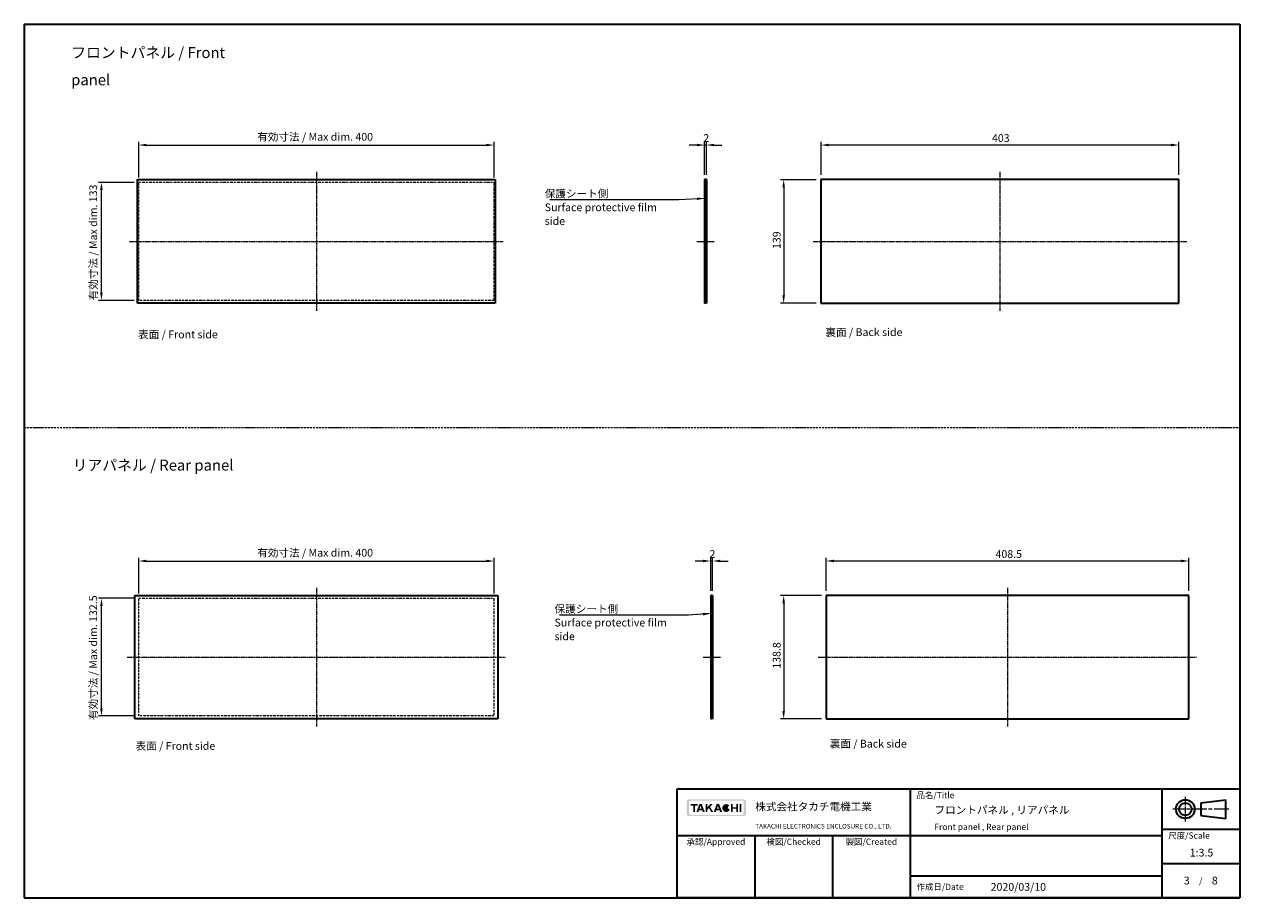
# Model space of a CAD drawing. Units: millimetres. Extents: x 62 to 13426, y 34 to 1860.
# Drawn here: x 4969 to 6338, y 34 to 1017 of the extents above; entities that cross this region are included whole.
import ezdxf
from ezdxf.enums import TextEntityAlignment as Align

# ---------------------------------------------------------------- set-up
doc = ezdxf.new("R2010")
doc.units = ezdxf.units.MM
for name, pattern in [('CHAIN', [0.3543, 0.2362, -0.0295, 0.0591, -0.0295]), ('DASH_DOT', [0.37, 0.24, -0.06, 0.01, -0.06]), ('DASH_DOUBLE_DOT', [0.4398, 0.24, -0.06, 0.0098, -0.06, 0.01, -0.06])]:
    doc.linetypes.add(name, pattern=pattern)
for name, color, linetype, lineweight in [('Border (ISO)', 7, 'Continuous', 35), ('Dimension (ISO)', 7, 'Continuous', 18), ('Dimension (ISO) @ 1', 7, 'Continuous', 18), ('Sketch Geometry (ISO)', 7, 'Continuous', 18), ('Symbol (ISO)', 7, 'Continuous', 18), ('Symbol (ISO) @ 1', 7, 'Continuous', 18), ('Title (ISO)', 7, 'Continuous', 35), ('Visible (ISO)', 7, 'Continuous', 35)]:
    doc.layers.add(name, color=color, linetype=linetype, lineweight=lineweight)
doc.layers.add('Centerline (ISO)', color=7, linetype='Continuous', lineweight=18, true_color=0x80ffff)
doc.layers.add('Hatch (ISO)', color=1, linetype='Continuous', lineweight=18, true_color=0xff0000)
doc.styles.add('Note Text (TK)', font='MS PGothic.ttf')
doc.styles.add('文字スタイル67', font='arial.ttf')
doc.dimstyles.new('Default - Method 1b (TK)', dxfattribs={"dimscale": 6, "dimtxt": 2.5, "dimasz": 2.5, "dimexe": 1, "dimexo": 1.5, "dimgap": 1, "dimtad": 1, "dimtoh": 1, "dimrnd": 1e-08, "dimdsep": 46, "dimtxsty": 'Note Text (TK)', "dimcen": 0.09, "dimdle": 5, "dimclrd": 100, "dimclre": 100, "dimclrt": 7, "dimadec": 1, "dimazin": 1, "dimtfac": 1, "dimtmove": 0, "dimatfit": 3, "dimfxl": 0, "dimtolj": 1, "dimlwd": -1, "dimlwe": -1, "dimarcsym": 0})
doc.dimstyles.new('Default - Method 1b (TK)$7', dxfattribs={"dimscale": 6, "dimtxt": 2.5, "dimasz": 2.5, "dimexe": 1, "dimexo": 1.5, "dimgap": 1, "dimtad": 1, "dimtoh": 1, "dimrnd": 1e-08, "dimdsep": 46, "dimtxsty": 'Note Text (TK)', "dimcen": 0.09, "dimdle": 5, "dimclrd": 256, "dimclre": 100, "dimclrt": 7, "dimadec": 1, "dimazin": 1, "dimtfac": 1, "dimtmove": 0, "dimatfit": 3, "dimfxl": 0, "dimtolj": 1, "dimlwd": -1, "dimlwe": -1, "dimarcsym": 0})

# ---------------------------------------------------------------- blocks, each defined once
blk = doc.blocks.new('図面枠 tk図枠')
at = {"layer": 'Border (ISO)'}
for p, q in [((14.5, 289), (405.5, 289)), ((14.5, 289), (14.5, 8)), ((405.5, 289), (405.5, 8)), ((14.5, 8), (405.5, 8))]:
    blk.add_line(p, q, dxfattribs=at)
blk = doc.blocks.new('表題欄 tk表題欄')
at = {"layer": 'Hatch (ISO)'}
h = blk.add_hatch(color=256, dxfattribs=at)
edge = h.paths.add_edge_path(flags=0)
edge.add_arc((95.58, 236.3), 0.596, 270, 360)
edge.add_line((96.17, 236.3), (96.17, 239.71))
edge.add_arc((95.58, 239.71), 0.596, 0, 90)
edge.add_line((95.58, 240.31), (79.14, 240.31))
edge.add_arc((79.14, 239.71), 0.596, 90, 180)
edge.add_line((78.54, 239.71), (78.54, 236.3))
edge.add_arc((79.14, 236.3), 0.596, 180, 270)
edge.add_line((79.14, 235.7), (95.58, 235.7))
edge = h.paths.add_edge_path()
edge.add_line((77.84, 239.96), (77.84, 236.05))
edge.add_arc((78.54, 236.05), 0.702, 180, 270)
edge.add_line((78.54, 235.35), (96.17, 235.35))
edge.add_arc((96.17, 236.05), 0.702, 270, 360)
edge.add_line((96.87, 236.05), (96.87, 239.96))
edge.add_arc((96.17, 239.96), 0.702, 0, 90)
edge.add_line((96.17, 240.66), (78.54, 240.66))
edge.add_arc((78.54, 239.96), 0.702, 90, 180)
for points in [[(79.07, 239.15), (79.07, 238.66), (79.92, 238.66), (79.92, 236.66), (80.51, 236.66), (80.51, 238.66), (81.36, 238.66), (81.36, 239.15)], [(85.68, 236.66), (84.94, 237.89), (84.42, 237.32), (84.42, 236.66), (83.9, 236.66), (83.9, 239.15), (84.42, 239.15), (84.42, 238.1), (85.39, 239.15), (86.11, 239.15), (85.32, 238.3), (86.3, 236.66)], [(92.09, 239.15), (92.09, 236.66), (92.61, 236.66), (92.61, 237.66), (93.77, 237.66), (93.77, 236.66), (94.29, 236.66), (94.29, 239.15), (93.77, 239.15), (93.77, 238.15), (92.61, 238.15), (92.61, 239.15)], [(94.84, 239.15), (94.84, 236.66), (95.36, 236.66), (95.36, 239.15)]]:
    blk.add_hatch(color=256, dxfattribs=at).paths.add_polyline_path(points)
h = blk.add_hatch(color=256, dxfattribs=at)
h.paths.add_polyline_path([(82.59, 237.71), (81.95, 237.71), (82.27, 238.58)], flags=0)
h.paths.add_polyline_path([(82.78, 237.2), (81.76, 237.2), (81.57, 236.66), (80.95, 236.66), (81.86, 239.15), (82.68, 239.15), (83.59, 236.66), (82.98, 236.66)])
h = blk.add_hatch(color=256, dxfattribs=at)
h.paths.add_polyline_path([(87.53, 237.71), (88.16, 237.71), (87.85, 238.58)], flags=0)
h.paths.add_polyline_path([(87.14, 236.66), (87.34, 237.2), (88.35, 237.2), (88.55, 236.66), (89.17, 236.66), (88.25, 239.15), (87.44, 239.15), (86.52, 236.66)])
h = blk.add_hatch(color=256, dxfattribs=at)
edge = h.paths.add_edge_path()
edge.add_arc((90.52, 237.9), 1.27, 38.5505, 336.582)
edge.add_line((91.69, 237.4), (91.17, 237.62))
edge.add_ellipse((90.52, 237.9), major_axis=(0, -0.8), ratio=0.867347, start_angle=124.651, end_angle=429.4109, ccw=False)
edge.add_line((91.09, 238.36), (91.52, 238.7))
at = {"layer": 'Title (ISO)'}
for p, q in [((74.71, 244.05), (255.71, 244.05)), ((74.71, 209.05), (74.71, 244.05)), ((149.71, 244.05), (149.71, 209.05)), ((230.71, 244.05), (230.71, 209.05)), ((255.71, 244.05), (255.71, 209.05)), ((243.21, 239.55), (251.21, 240.55)), ((243.21, 239.55), (243.21, 235.55)), ((251.21, 234.55), (251.21, 240.55)), ((243.21, 235.55), (251.21, 234.55)), ((230.71, 231.05), (255.71, 231.05)), ((74.71, 229.05), (230.71, 229.05)), ((99.71, 229.05), (99.71, 209.05)), ((124.71, 229.05), (124.71, 209.05)), ((230.71, 220.05), (255.71, 220.05)), ((149.71, 216.05), (230.71, 216.05)), ((255.71, 209.05), (74.71, 209.05))]:
    blk.add_line(p, q, dxfattribs=at)
at = {"layer": 'Title (ISO)', "color": 4, "linetype": 'CHAIN', "lineweight": 18, "ltscale": 8.88956, "true_color": 0x00ffff}
blk.add_line((238.21, 241.55), (238.21, 233.55), dxfattribs=at)
at = {"layer": 'Title (ISO)', "color": 4, "linetype": 'CHAIN', "lineweight": 18, "ltscale": 20.001633, "true_color": 0x00ffff}
blk.add_line((252.21, 237.55), (234.21, 237.55), dxfattribs=at)
at = {"layer": 'Title (ISO)'}
for radius in [3, 2]:
    blk.add_circle((238.21, 237.55), radius, dxfattribs=at)
at = {"layer": 'Title (ISO)', "color": 1, "true_color": 0xff0000, "char_height": 2, "line_spacing_factor": 1.5, "style": 'Note Text (TK)'}
for s, insert, attachment_point in [('\\fＭＳ Ｐゴシック|b0|i0;\\H2.0000;品名/Title', (151.71, 242.05), 4), ('\\fＭＳ Ｐゴシック|b0|i0;\\H2.0000;承認/Approved', (87.21, 227.05), 5), ('\\fＭＳ Ｐゴシック|b0|i0;\\H2.0000;検図/Checked', (112.21, 227.05), 5), ('\\fＭＳ Ｐゴシック|b0|i0;\\H2.0000;製図/Created', (137.21, 227.05), 5), ('\\fＭＳ Ｐゴシック|b0|i0;\\H2.0000;尺度/Scale', (232.71, 229.05), 4), ('\\fＭＳ Ｐゴシック|b0|i0;\\H2.0000;作成日/Date', (151.71, 212.55), 4)]:
    blk.add_mtext(s, dxfattribs=dict(at, insert=insert, attachment_point=attachment_point))
at = {"layer": 'Title (ISO)', "color": 7, "line_spacing_factor": 1.5, "style": 'Note Text (TK)'}
for s, insert, char_height, attachment_point in [('株式会社タカチ電機工業', (99.87, 238.05), 2.5, 4), ('\\fArial|b0|i0;\\H1.4986;TAKACHI ELECTRONICS ENCLOSURE CO., LTD.', (99.87, 232.05), 1.4986, 4), ('\\fＭＳ Ｐゴシック|b0|i0;\\H2.0000;/', (243.21, 214.55), 2, 5)]:
    blk.add_mtext(s, dxfattribs=dict(at, insert=insert, char_height=char_height, attachment_point=attachment_point))
at = {"layer": 'Title (ISO)', "color": 7}
for tag, p, height, style in [('<品名>_001', (157.57, 235.64), 2.5, 'Note Text (TK)'), ('<Title>_001', (157.49, 230.55), 2, '文字スタイル67'), ('<ページ_No.>_001', (237.95, 213.3), 2.5, 'Note Text (TK)'), ('<総ページ数>_001', (246.8, 213.3), 2.5, 'Note Text (TK)'), ('作成日_001', (175.59, 211.28), 2.5, 'Note Text (TK)')]:
    blk.add_attdef(tag, p, '', height=height, dxfattribs=dict(at, style=style))
at = {"layer": 'Title (ISO)', "color": 7, "style": 'Note Text (TK)'}
blk.add_attdef('<尺度>', text='', height=2.5, dxfattribs=at).set_placement((243.21, 223.55), align=Align.MIDDLE_CENTER)
blk = doc.blocks.new('*D101')
at = {"layer": 'Defpoints', "color": 0, "transparency": 16777216}
for p in [(5497.9, 881.3), (5097.9, 839.3), (5497.9, 839.3)]:
    blk.add_point(p, dxfattribs=at)
at = {"layer": 'Dimension (ISO)', "color": 100, "transparency": 16777216}
for p, q in [((5097.9, 844.6), (5097.9, 884.8)), ((5106.6, 881.3), (5489.1, 881.3)), ((5497.9, 844.6), (5497.9, 884.8))]:
    blk.add_line(p, q, dxfattribs=at)
for points in [[(5106.6, 882.8), (5106.6, 879.9), (5097.9, 881.3)], [(5489.1, 882.8), (5489.1, 879.9), (5497.9, 881.3)]]:
    blk.add_solid(points, dxfattribs=at)
at = {"layer": 'Dimension (ISO)', "color": 7, "transparency": 16777216, "insert": (5231.3, 890.6), "char_height": 8.75, "attachment_point": 4, "style": 'Note Text (TK)'}
blk.add_mtext('\\A1;\\fＭＳ Ｐゴシック|b0|i0;\\H8.7500;有効寸法 / Max dim. 400', dxfattribs=at)
blk = doc.blocks.new('*D102')
at = {"layer": 'Defpoints', "color": 0, "transparency": 16777216}
for p in [(5055.9, 839.3), (5097.9, 839.3), (5097.9, 706.3)]:
    blk.add_point(p, dxfattribs=at)
at = {"layer": 'Dimension (ISO)', "color": 100, "transparency": 16777216}
for p, q in [((5092.6, 839.3), (5052.4, 839.3)), ((5055.9, 715.1), (5055.9, 830.6)), ((5092.6, 706.3), (5052.4, 706.3))]:
    blk.add_line(p, q, dxfattribs=at)
for points in [[(5054.4, 830.6), (5057.3, 830.6), (5055.9, 839.3)], [(5054.4, 715.1), (5057.3, 715.1), (5055.9, 706.3)]]:
    blk.add_solid(points, dxfattribs=at)
at = {"layer": 'Dimension (ISO)', "color": 7, "transparency": 16777216, "insert": (5046.6, 706.4), "char_height": 8.75, "attachment_point": 4, "rotation": 90, "style": 'Note Text (TK)'}
blk.add_mtext('\\A1;\\fＭＳ Ｐゴシック|b0|i0;\\H8.7500;有効寸法 / Max dim. 133', dxfattribs=at)
blk = doc.blocks.new('*D103')
at = {"layer": 'Defpoints', "color": 0, "transparency": 16777216}
for p in [(5497.9, 412.9), (5097.9, 370.9), (5497.9, 370.9)]:
    blk.add_point(p, dxfattribs=at)
at = {"layer": 'Dimension (ISO)', "color": 100, "transparency": 16777216}
for p, q in [((5097.9, 376.2), (5097.9, 416.4)), ((5106.6, 412.9), (5489.1, 412.9)), ((5497.9, 376.2), (5497.9, 416.4))]:
    blk.add_line(p, q, dxfattribs=at)
for points in [[(5106.6, 414.4), (5106.6, 411.5), (5097.9, 412.9)], [(5489.1, 414.4), (5489.1, 411.5), (5497.9, 412.9)]]:
    blk.add_solid(points, dxfattribs=at)
at = {"layer": 'Dimension (ISO)', "color": 7, "transparency": 16777216, "insert": (5231.3, 422.2), "char_height": 8.75, "attachment_point": 4, "style": 'Note Text (TK)'}
blk.add_mtext('\\A1;\\fＭＳ Ｐゴシック|b0|i0;\\H8.7500;有効寸法 / Max dim. 400', dxfattribs=at)
blk = doc.blocks.new('*D104')
at = {"layer": 'Defpoints', "color": 0, "transparency": 16777216}
for p in [(5055.9, 370.9), (5097.9, 370.9), (5097.9, 238.4)]:
    blk.add_point(p, dxfattribs=at)
at = {"layer": 'Dimension (ISO)', "color": 100, "transparency": 16777216}
for p, q in [((5092.6, 370.9), (5052.4, 370.9)), ((5055.9, 247.2), (5055.9, 362.2)), ((5092.6, 238.4), (5052.4, 238.4))]:
    blk.add_line(p, q, dxfattribs=at)
for points in [[(5054.4, 362.2), (5057.3, 362.2), (5055.9, 370.9)], [(5054.4, 247.2), (5057.3, 247.2), (5055.9, 238.4)]]:
    blk.add_solid(points, dxfattribs=at)
at = {"layer": 'Dimension (ISO)', "color": 7, "transparency": 16777216, "insert": (5046.6, 233.8), "char_height": 8.75, "attachment_point": 4, "rotation": 90, "style": 'Note Text (TK)'}
blk.add_mtext('\\A1;\\fＭＳ Ｐゴシック|b0|i0;\\H8.7500;有効寸法 / Max dim. 132.5', dxfattribs=at)
blk = doc.blocks.new('*D105')
at = {"layer": 'Defpoints', "color": 0, "transparency": 16777216}
for p in [(5735.1, 881.3), (5735.1, 842.3), (5737.1, 842.3)]:
    blk.add_point(p, dxfattribs=at)
at = {"layer": 'Dimension (ISO)', "color": 100, "transparency": 16777216}
for p, q in [((5726.3, 881.3), (5717.6, 881.3)), ((5735.1, 847.6), (5735.1, 884.8)), ((5737.1, 881.3), (5735.1, 881.3)), ((5737.1, 847.6), (5737.1, 884.8)), ((5745.8, 881.3), (5754.6, 881.3))]:
    blk.add_line(p, q, dxfattribs=at)
for points in [[(5726.3, 882.8), (5726.3, 879.9), (5735.1, 881.3)], [(5745.8, 882.8), (5745.8, 879.9), (5737.1, 881.3)]]:
    blk.add_solid(points, dxfattribs=at)
at = {"layer": 'Dimension (ISO)', "color": 7, "transparency": 16777216, "insert": (5733.6, 889.2), "char_height": 8.75, "attachment_point": 4, "style": 'Note Text (TK)'}
blk.add_mtext('\\A1;2', dxfattribs=at)
blk = doc.blocks.new('*D106')
at = {"layer": 'Defpoints', "color": 0, "transparency": 16777216}
for p in [(5866.1, 881.3), (5866.1, 842.3), (6269.1, 842.3)]:
    blk.add_point(p, dxfattribs=at)
at = {"layer": 'Dimension (ISO)', "color": 100, "transparency": 16777216}
for p, q in [((5866.1, 847.6), (5866.1, 884.8)), ((6260.3, 881.3), (5874.8, 881.3)), ((6269.1, 847.6), (6269.1, 884.8))]:
    blk.add_line(p, q, dxfattribs=at)
for points in [[(5874.8, 882.8), (5874.8, 879.9), (5866.1, 881.3)], [(6260.3, 882.8), (6260.3, 879.9), (6269.1, 881.3)]]:
    blk.add_solid(points, dxfattribs=at)
at = {"layer": 'Dimension (ISO)', "color": 7, "transparency": 16777216, "insert": (6058.6, 889.2), "char_height": 8.75, "attachment_point": 4, "style": 'Note Text (TK)'}
blk.add_mtext('\\A1;403', dxfattribs=at)
blk = doc.blocks.new('*D107')
at = {"layer": 'Defpoints', "color": 0, "transparency": 16777216}
for p in [(5866.1, 842.3), (5824.1, 703.3), (5866.1, 703.3)]:
    blk.add_point(p, dxfattribs=at)
at = {"layer": 'Dimension (ISO)', "color": 100, "transparency": 16777216}
for p, q in [((5860.8, 842.3), (5820.6, 842.3)), ((5824.1, 833.6), (5824.1, 712.1)), ((5860.8, 703.3), (5820.6, 703.3))]:
    blk.add_line(p, q, dxfattribs=at)
for points in [[(5822.6, 833.6), (5825.5, 833.6), (5824.1, 842.3)], [(5822.6, 712.1), (5825.5, 712.1), (5824.1, 703.3)]]:
    blk.add_solid(points, dxfattribs=at)
at = {"layer": 'Dimension (ISO)', "color": 7, "transparency": 16777216, "insert": (5816.2, 764.3), "char_height": 8.75, "attachment_point": 4, "rotation": 90, "style": 'Note Text (TK)'}
blk.add_mtext('\\A1;139', dxfattribs=at)
blk = doc.blocks.new('*D108')
at = {"layer": 'Defpoints', "color": 0, "transparency": 16777216}
for p in [(5742, 412.9), (5742, 374.1), (5744, 374.1)]:
    blk.add_point(p, dxfattribs=at)
at = {"layer": 'Dimension (ISO)', "color": 100, "transparency": 16777216}
for p, q in [((5733.2, 412.9), (5724.5, 412.9)), ((5742, 379.3), (5742, 416.4)), ((5744, 412.9), (5742, 412.9)), ((5744, 379.3), (5744, 416.4)), ((5752.7, 412.9), (5761.5, 412.9))]:
    blk.add_line(p, q, dxfattribs=at)
for points in [[(5733.2, 414.4), (5733.2, 411.5), (5742, 412.9)], [(5752.7, 414.4), (5752.7, 411.5), (5744, 412.9)]]:
    blk.add_solid(points, dxfattribs=at)
at = {"layer": 'Dimension (ISO)', "color": 7, "transparency": 16777216, "insert": (5740.5, 420.8), "char_height": 8.75, "attachment_point": 4, "style": 'Note Text (TK)'}
blk.add_mtext('\\A1;2', dxfattribs=at)
blk = doc.blocks.new('*D132')
at = {"layer": 'Defpoints', "color": 0, "transparency": 16777216}
for p in [(5871.8, 412.9), (5871.8, 374.1), (6280.3, 374.1)]:
    blk.add_point(p, dxfattribs=at)
at = {"layer": 'Dimension (ISO)', "color": 100, "transparency": 16777216}
for p, q in [((5871.8, 379.3), (5871.8, 416.4)), ((6271.6, 412.9), (5880.6, 412.9)), ((6280.3, 379.3), (6280.3, 416.4))]:
    blk.add_line(p, q, dxfattribs=at)
for points in [[(5880.6, 414.4), (5880.6, 411.5), (5871.8, 412.9)], [(6271.6, 414.4), (6271.6, 411.5), (6280.3, 412.9)]]:
    blk.add_solid(points, dxfattribs=at)
at = {"layer": 'Dimension (ISO)', "color": 7, "transparency": 16777216, "insert": (6062.6, 420.8), "char_height": 8.75, "attachment_point": 4, "style": 'Note Text (TK)'}
blk.add_mtext('\\A1;408.5', dxfattribs=at)
blk = doc.blocks.new('*D133')
at = {"layer": 'Defpoints', "color": 0, "transparency": 16777216}
for p in [(5871.8, 374.1), (5824.1, 235.3), (5871.8, 235.3)]:
    blk.add_point(p, dxfattribs=at)
at = {"layer": 'Dimension (ISO)', "color": 100, "transparency": 16777216}
for p, q in [((5866.6, 374.1), (5820.6, 374.1)), ((5824.1, 365.3), (5824.1, 244)), ((5866.6, 235.3), (5820.6, 235.3))]:
    blk.add_line(p, q, dxfattribs=at)
for points in [[(5822.6, 365.3), (5825.5, 365.3), (5824.1, 374.1)], [(5822.6, 244), (5825.5, 244), (5824.1, 235.3)]]:
    blk.add_solid(points, dxfattribs=at)
at = {"layer": 'Dimension (ISO)', "color": 7, "transparency": 16777216, "insert": (5816.2, 291.6), "char_height": 8.75, "attachment_point": 4, "rotation": 90, "style": 'Note Text (TK)'}
blk.add_mtext('\\A1;138.8', dxfattribs=at)

msp = doc.modelspace()

# ---------------------------------------------------------------- linework, layer by layer
at = {"layer": 'Centerline (ISO)', "linetype": 'CHAIN', "ltscale": 23.990969}
for p, q in [((5297.8558, 851.084), (5297.8558, 694.584)), ((6067.5811, 851.084), (6067.5811, 694.584)), ((5087.6058, 772.834), (5508.1058, 772.834)), ((5857.3311, 772.834), (6277.8311, 772.834)), ((5297.8558, 382.8308), (5297.8558, 226.5308)), ((6076.0824, 382.8308), (6076.0824, 226.5308)), ((5084.8558, 304.6808), (5510.8558, 304.6808)), ((5863.0824, 304.6808), (6289.0824, 304.6808))]:
    msp.add_line(p, q, dxfattribs=at)
at = {"layer": 'Centerline (ISO)', "linetype": 'CHAIN', "ltscale": 6.190913}
for p, q in [((5726.3462, 772.834), (5745.8462, 772.834)), ((5733.2478, 304.6808), (5752.7478, 304.6808))]:
    msp.add_line(p, q, dxfattribs=at)
at = {"layer": 'Sketch Geometry (ISO)', "color": 4, "linetype": 'DASH_DOUBLE_DOT', "lineweight": 18, "ltscale": 8.960633, "true_color": 0x00ffff}
for p, q in [((5097.8558, 839.334), (5497.8558, 839.334)), ((5497.8558, 706.334), (5097.8558, 706.334)), ((5097.8558, 370.9308), (5497.8558, 370.9308)), ((5497.8558, 238.4308), (5097.8558, 238.4308))]:
    msp.add_line(p, q, dxfattribs=at)
at = {"layer": 'Sketch Geometry (ISO)', "color": 4, "linetype": 'DASH_DOUBLE_DOT', "lineweight": 18, "ltscale": 8.640291, "true_color": 0x00ffff}
for p, q in [((5097.8558, 706.334), (5097.8558, 839.334)), ((5497.8558, 839.334), (5497.8558, 706.334))]:
    msp.add_line(p, q, dxfattribs=at)
at = {"layer": 'Sketch Geometry (ISO)', "color": 4, "linetype": 'DASH_DOT', "lineweight": 18, "ltscale": 9.032108, "true_color": 0x00ffff}
msp.add_line((4969.0342, 563.2046), (6337.534, 563.2046), dxfattribs=at)
at = {"layer": 'Sketch Geometry (ISO)', "color": 4, "linetype": 'DASH_DOUBLE_DOT', "lineweight": 18, "ltscale": 8.607809, "true_color": 0x00ffff}
for p, q in [((5097.8558, 238.4308), (5097.8558, 370.9308)), ((5497.8558, 370.9308), (5497.8558, 238.4308))]:
    msp.add_line(p, q, dxfattribs=at)
at = {"layer": 'Visible (ISO)'}
for p, q in [((5096.3558, 703.334), (5096.3558, 842.334)), ((5096.3558, 842.334), (5499.3558, 842.334)), ((5499.3558, 842.334), (5499.3558, 703.334)), ((5735.0962, 842.334), (5735.0962, 703.334)), ((5737.0962, 842.334), (5735.0962, 842.334)), ((5737.0962, 842.334), (5737.0962, 703.334)), ((5866.0811, 842.334), (5866.0811, 703.334)), ((6269.0811, 842.334), (5866.0811, 842.334)), ((6269.0811, 703.334), (6269.0811, 842.334)), ((5499.3558, 703.334), (5096.3558, 703.334)), ((5737.0962, 703.334), (5735.0962, 703.334)), ((5866.0811, 703.334), (6269.0811, 703.334)), ((5093.6058, 235.2808), (5093.6058, 374.0808)), ((5093.6058, 374.0808), (5502.1058, 374.0808)), ((5502.1058, 374.0808), (5502.1058, 235.2808)), ((5741.9978, 374.0808), (5741.9978, 235.2808)), ((5743.9978, 374.0808), (5741.9978, 374.0808)), ((5743.9978, 374.0808), (5743.9978, 235.2808)), ((5871.8324, 374.0808), (5871.8324, 235.2808)), ((6280.3324, 374.0808), (5871.8324, 374.0808)), ((6280.3324, 235.2808), (6280.3324, 374.0808)), ((5502.1058, 235.2808), (5093.6058, 235.2808)), ((5743.9978, 235.2808), (5741.9978, 235.2808)), ((5871.8324, 235.2808), (6280.3324, 235.2808))]:
    msp.add_line(p, q, dxfattribs=at)

# ---------------------------------------------------------------- block references
at = {"xscale": 3.5, "yscale": 3.5, "zscale": 3.5}
msp.add_blockref('図面枠 tk図枠', (4918.2842, 5.7795), dxfattribs=at)
ref = msp.add_blockref('表題欄 tk表題欄', (5442.5533, -697.9051), dxfattribs=dict(xscale=3.5, yscale=3.5, zscale=3.5))
ref.add_attrib('<品名>_001', 'フロントパネル , リアパネル', (5993.8879, 128.2202), dxfattribs={"layer": 'Title (ISO)', "color": 7, "height": 8.75, "style": 'Note Text (TK)'})
ref.add_attrib('<尺度>_001', '1:3.5', (6281.3055, 80.1545), dxfattribs={"layer": 'Title (ISO)', "color": 7, "height": 8.75, "style": 'Note Text (TK)'})
ref.add_attrib('作成日_001', '2020/03/10', (6057.1166, 41.5799), dxfattribs={"layer": 'Title (ISO)', "color": 7, "height": 8.75, "style": 'Note Text (TK)'})
ref.add_attrib('<Title>_001', 'Front panel , Rear panel', (5993.732, 110.0012), dxfattribs={"layer": 'Title (ISO)', "color": 7, "height": 7, "style": '文字スタイル67'})
ref.add_attrib('<ページ_No.>_001', '3', (6274.6559, 48.7142), dxfattribs={"layer": 'Title (ISO)', "color": 7, "height": 8.75, "style": 'Note Text (TK)'})
ref.add_attrib('<総ページ数>_001', '8', (6306.1559, 48.7112), dxfattribs={"layer": 'Title (ISO)', "color": 7, "height": 8.75, "style": 'Note Text (TK)'})

# ---------------------------------------------------------------- texts
at = {"layer": 'Symbol (ISO)', "color": 7, "style": 'Note Text (TK)'}
for s, insert, char_height, width, attachment_point, line_spacing_factor in [('{\\fＭＳ Ｐゴシック|b0|i0;\\H12.2500;フロントパネル / Front panel}', (5021.7949, 970.1079), 12.25, 219.425449, 4, 1.5), ('{\\fＭＳ Ｐゴシック|b0|i0;保護シート側\\P\\fＭＳ Ｐゴシック|b0|i0;Surface protective film side}', (5555.0207, 831.0238), 8.75, 150.847962, 1, 1.058182), ('{\\fＭＳ Ｐゴシック|b0|i0;表面 / Front side}', (5097.1578, 668.1331), 8.75, 96.147661, 4, 1.5), ('{\\fＭＳ Ｐゴシック|b0|i0;裏面 / Back side}', (5871.0492, 670.6136), 8.75, 93.742691, 4, 1.5), ('{\\fＭＳ Ｐゴシック|b0|i0;\\H12.2500;リアパネル / Rear panel}', (5023.4296, 520.8749), 12.25, 185.612576, 4, 1.5), ('{\\fＭＳ Ｐゴシック|b0|i0;保護シート側\\P\\fＭＳ Ｐゴシック|b0|i0;Surface protective film side}', (5566.0767, 363.3906), 8.75, 150.847962, 1, 1.058182), ('{\\fＭＳ Ｐゴシック|b0|i0;表面 / Front side}', (5094.3358, 204.694), 8.75, 96.147661, 4, 1.5), ('{\\fＭＳ Ｐゴシック|b0|i0;裏面 / Back side}', (5875.931, 207.1745), 8.75, 93.742691, 4, 1.5)]:
    msp.add_mtext(s, dxfattribs=dict(at, insert=insert, char_height=char_height, width=width, attachment_point=attachment_point, line_spacing_factor=line_spacing_factor))

# ---------------------------------------------------------------- dimensions: what is measured, and where the dimension line sits
at = {"layer": 'Dimension (ISO) @ 1', "color": 100, "true_color": 0x00ff3f}
for base, p1, p2, angle, picture, middle in [((5497.8558, 881.334), (5097.8558, 839.334), (5497.8558, 839.334), 180, '*D101', (5297.8558, 881.334)), ((5055.8558, 839.334), (5097.8558, 706.334), (5097.8558, 839.334), 90, '*D102', (5055.8558, 772.834)), ((5497.8558, 412.9308), (5097.8558, 370.9308), (5497.8558, 370.9308), 180, '*D103', (5297.8558, 412.9308)), ((5055.8558, 370.9308), (5097.8558, 238.4308), (5097.8558, 370.9308), 90, '*D104', (5055.8558, 304.6808))]:
    dim = msp.add_linear_dim(base=base, p1=p1, p2=p2, angle=angle, text='\\fＭＳ Ｐゴシック|b0|i0;\\H8.7500;有効寸法 / Max dim. <>', dimstyle='Default - Method 1b (TK)', override={"dimscale": 1, "dimtxt": 8.75, "dimasz": 8.75, "dimexe": 3.5, "dimexo": 5.25, "dimgap": 3.5, "dimtoh": 0, "dimdec": 2, "dimcen": 0.315, "dimtol": 0, "dimlim": 0, "dimtp": 0, "dimtm": 0, "dimtdec": 2, "dimtix": 0, "dimtofl": 0, "dimtmove": 0, "dimatfit": 1}, dxfattribs=at)
    dim.commit()
    dim.dimension.update_dxf_attribs({"geometry": picture, "text_midpoint": middle, "dimtype": 128})
for base, p1, p2, angle, override, picture, middle in [((5735.0962, 881.334), (5737.0962, 842.334), (5735.0962, 842.334), 180, {"dimscale": 1, "dimtxt": 8.75, "dimasz": 8.75, "dimexe": 3.5, "dimexo": 5.25, "dimgap": 3.5, "dimtoh": 0, "dimdec": 2, "dimcen": 0.315, "dimtol": 0, "dimlim": 0, "dimtp": 0, "dimtm": 0, "dimtdec": 2, "dimtix": 0, "dimtofl": 1, "dimtmove": 0, "dimatfit": 1}, '*D105', (5736.0962, 881.334)), ((5866.0811, 881.334), (6269.0811, 842.334), (5866.0811, 842.334), 180, {"dimscale": 1, "dimtxt": 8.75, "dimasz": 8.75, "dimexe": 3.5, "dimexo": 5.25, "dimgap": 3.5, "dimtoh": 0, "dimdec": 2, "dimcen": 0.315, "dimtol": 0, "dimlim": 0, "dimtp": 0, "dimtm": 0, "dimtdec": 2, "dimtix": 0, "dimtofl": 0, "dimtmove": 0, "dimatfit": 1}, '*D106', (6067.5811, 881.334)), ((5824.0811, 703.334), (5866.0811, 842.334), (5866.0811, 703.334), 90, {"dimscale": 1, "dimtxt": 8.75, "dimasz": 8.75, "dimexe": 3.5, "dimexo": 5.25, "dimgap": 3.5, "dimtoh": 0, "dimdec": 2, "dimcen": 0.315, "dimtol": 0, "dimlim": 0, "dimtp": 0, "dimtm": 0, "dimtdec": 2, "dimtix": 0, "dimtofl": 0, "dimtmove": 0, "dimatfit": 1}, '*D107', (5824.0811, 772.834)), ((5741.9978, 412.9308), (5743.9978, 374.0808), (5741.9978, 374.0808), 180, {"dimscale": 1, "dimtxt": 8.75, "dimasz": 8.75, "dimexe": 3.5, "dimexo": 5.25, "dimgap": 3.5, "dimtoh": 0, "dimdec": 2, "dimcen": 0.315, "dimtol": 0, "dimlim": 0, "dimtp": 0, "dimtm": 0, "dimtdec": 2, "dimtix": 0, "dimtofl": 1, "dimtmove": 0, "dimatfit": 1}, '*D108', (5742.9978, 412.9308)), ((5871.8324, 412.9308), (6280.3324, 374.0808), (5871.8324, 374.0808), 180, {"dimscale": 1, "dimtxt": 8.75, "dimasz": 8.75, "dimexe": 3.5, "dimexo": 5.25, "dimgap": 3.5, "dimtoh": 0, "dimdec": 2, "dimcen": 0.315, "dimtol": 0, "dimlim": 0, "dimtp": 0, "dimtm": 0, "dimtdec": 2, "dimtix": 0, "dimtofl": 0, "dimtmove": 0, "dimatfit": 1}, '*D132', (6076.0824, 412.9308)), ((5824.0811, 235.2808), (5871.8324, 374.0808), (5871.8324, 235.2808), 90, {"dimscale": 1, "dimtxt": 8.75, "dimasz": 8.75, "dimexe": 3.5, "dimexo": 5.25, "dimgap": 3.5, "dimtoh": 0, "dimdec": 2, "dimcen": 0.315, "dimtol": 0, "dimlim": 0, "dimtp": 0, "dimtm": 0, "dimtdec": 2, "dimtix": 0, "dimtofl": 0, "dimtmove": 0, "dimatfit": 1}, '*D133', (5824.0811, 304.6808))]:
    dim = msp.add_linear_dim(base=base, p1=p1, p2=p2, angle=angle, dimstyle='Default - Method 1b (TK)', override=override, dxfattribs=at)
    dim.commit()
    dim.dimension.update_dxf_attribs({"geometry": picture, "text_midpoint": middle, "dimtype": 128})

# ---------------------------------------------------------------- leaders
at = {"layer": 'Symbol (ISO) @ 1', "color": 100, "true_color": 0x00ff40, "annotation_type": 0, "has_hookline": 1, "hookline_direction": 1, "text_width": 145.2202}
for points in [[(5735.0962, 821.3015), (5705.8687, 819.6149)], [(5741.9978, 353.6684), (5716.9247, 351.9817)]]:
    msp.add_leader(points, dimstyle='Default - Method 1b (TK)$7', override={"dimscale": 1, "dimtxt": 8.75, "dimasz": 8.75, "dimgap": 0, "dimtad": 1}, dxfattribs=at)

doc.saveas('drawing.dxf')
